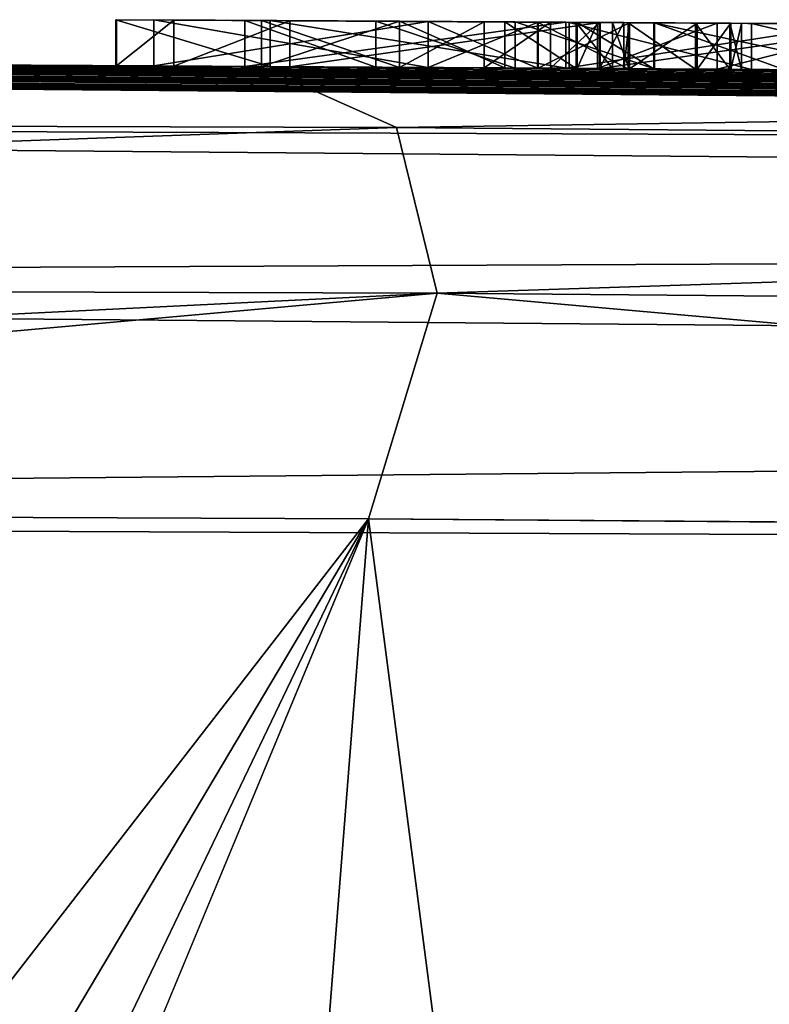
# Model space of a CAD drawing. Units: millimetres. Extents: x -24 to 24, y 0 to 144.
# Drawn here: x 4 to 5, y 143 to 144 of the extents above; entities that cross this region are included whole.
import ezdxf

# ---------------------------------------------------------------- set-up
doc = ezdxf.new("R2010")
doc.units = ezdxf.units.MM
doc.header["$LTSCALE"] = 65.185185
for name, color, linetype in [('126', 7, 'CONTINUOUS'), ('127', 7, 'CONTINUOUS'), ('128', 7, 'CONTINUOUS'), ('129', 7, 'CONTINUOUS'), ('137', 7, 'CONTINUOUS'), ('138', 7, 'CONTINUOUS'), ('139', 7, 'CONTINUOUS'), ('140', 7, 'CONTINUOUS'), ('36', 7, 'CONTINUOUS'), ('37', 7, 'CONTINUOUS'), ('41', 7, 'CONTINUOUS'), ('43', 7, 'CONTINUOUS'), ('49', 7, 'CONTINUOUS'), ('52', 7, 'CONTINUOUS'), ('93', 7, 'CONTINUOUS'), ('94', 7, 'CONTINUOUS'), ('95', 7, 'CONTINUOUS'), ('96', 7, 'CONTINUOUS'), ('98', 7, 'CONTINUOUS')]:
    doc.layers.add(name, color=color, linetype=linetype)

msp = doc.modelspace()

# ---------------------------------------------------------------- linework, layer by layer
at = {"layer": '126', "linetype": 'Continuous'}
for points in [[(4.707, 143.7362, 1.369), (4.409, 143.7379, 1.369), (4.707, 143.6862, 1.369), (4.707, 143.7362, 1.369)], [(4.707, 143.6862, 1.369), (4.409, 143.7379, 1.369), (4.409, 143.6879, 1.369), (4.707, 143.6862, 1.369)]]:
    msp.add_3dface(points, dxfattribs=at)
at = {"layer": '127', "linetype": 'Continuous'}
for points in [[(4.409, 143.7379, 1.369), (4.409, 143.7379, 0.563), (4.409, 143.6879, 1.369), (4.409, 143.7379, 1.369)], [(4.409, 143.7379, 0.563), (4.409, 143.6879, 0.563), (4.409, 143.6879, 1.369), (4.409, 143.7379, 0.563)]]:
    msp.add_3dface(points, dxfattribs=at)
at = {"layer": '128', "linetype": 'Continuous'}
for points in [[(4.409, 143.7379, 0.563), (4.707, 143.7362, 0.563), (4.409, 143.6879, 0.563), (4.409, 143.7379, 0.563)], [(4.707, 143.7362, 0.563), (4.707, 143.6862, 0.563), (4.409, 143.6879, 0.563), (4.707, 143.7362, 0.563)]]:
    msp.add_3dface(points, dxfattribs=at)
at = {"layer": '129', "linetype": 'Continuous'}
for points in [[(4.8258, 143.7354, 1.3478), (4.707, 143.7362, 1.369), (4.8258, 143.6854, 1.3478), (4.8258, 143.7354, 1.3478)], [(4.707, 143.7362, 1.369), (4.707, 143.6862, 1.369), (4.8258, 143.6854, 1.3478), (4.707, 143.7362, 1.369)], [(4.707, 143.7362, 0.563), (4.8268, 143.7354, 0.5815), (4.707, 143.6862, 0.563), (4.707, 143.7362, 0.563)], [(4.8268, 143.7354, 0.5815), (4.8268, 143.6854, 0.5815), (4.707, 143.6862, 0.563), (4.8268, 143.7354, 0.5815)], [(4.9243, 143.7348, 1.2916), (4.8258, 143.7354, 1.3478), (4.9243, 143.6848, 1.2916), (4.9243, 143.7348, 1.2916)], [(4.8258, 143.7354, 1.3478), (4.8258, 143.6854, 1.3478), (4.9243, 143.6848, 1.2916), (4.8258, 143.7354, 1.3478)], [(4.8268, 143.7354, 0.5815), (4.9259, 143.7348, 0.6375), (4.8268, 143.6854, 0.5815), (4.8268, 143.7354, 0.5815)], [(4.9259, 143.7348, 0.6375), (4.9259, 143.6848, 0.6375), (4.8268, 143.6854, 0.5815), (4.9259, 143.7348, 0.6375)], [(4.9975, 143.7344, 1.2044), (4.9243, 143.7348, 1.2916), (4.9975, 143.6844, 1.2044), (4.9975, 143.7344, 1.2044)], [(4.9243, 143.7348, 1.2916), (4.9243, 143.6848, 1.2916), (4.9975, 143.6844, 1.2044), (4.9243, 143.7348, 1.2916)], [(4.9259, 143.7348, 0.6375), (4.9994, 143.7344, 0.7275), (4.9259, 143.6848, 0.6375), (4.9259, 143.7348, 0.6375)], [(4.9994, 143.7344, 0.7275), (4.9994, 143.6844, 0.7275), (4.9259, 143.6848, 0.6375), (4.9994, 143.7344, 0.7275)], [(5.035, 143.7342, 1.0928), (4.9975, 143.7344, 1.2044), (5.035, 143.6842, 1.0928), (5.035, 143.7342, 1.0928)], [(4.9975, 143.7344, 1.2044), (4.9975, 143.6844, 1.2044), (5.035, 143.6842, 1.0928), (4.9975, 143.7344, 1.2044)], [(4.9994, 143.7344, 0.7275), (5.036, 143.7342, 0.8459), (4.9994, 143.6844, 0.7275), (4.9994, 143.7344, 0.7275)], [(5.036, 143.7342, 0.8459), (5.036, 143.6841, 0.8459), (4.9994, 143.6844, 0.7275), (5.036, 143.7342, 0.8459)], [(5.0477, 143.7341, 0.9706), (5.035, 143.7342, 1.0928), (5.0477, 143.6841, 0.9706), (5.0477, 143.7341, 0.9706)], [(5.035, 143.7342, 1.0928), (5.035, 143.6842, 1.0928), (5.0477, 143.6841, 0.9706), (5.035, 143.7342, 1.0928)], [(5.036, 143.7342, 0.8459), (5.0477, 143.7341, 0.9706), (5.036, 143.6841, 0.8459), (5.036, 143.7342, 0.8459)], [(5.0477, 143.7341, 0.9706), (5.0477, 143.6841, 0.9706), (5.036, 143.6841, 0.8459), (5.0477, 143.7341, 0.9706)]]:
    msp.add_3dface(points, dxfattribs=at)
at = {"layer": '137', "linetype": 'Continuous'}
for points in [[(4.526, 143.7372, 0.658), (4.526, 143.7372, 1.273), (4.526, 143.6872, 0.658), (4.526, 143.7372, 0.658)], [(4.526, 143.6872, 0.658), (4.526, 143.7372, 1.273), (4.526, 143.6872, 1.273), (4.526, 143.6872, 0.658)]]:
    msp.add_3dface(points, dxfattribs=at)
at = {"layer": '138', "linetype": 'Continuous'}
for points in [[(4.526, 143.7372, 1.273), (4.676, 143.7363, 1.273), (4.526, 143.6872, 1.273), (4.526, 143.7372, 1.273)], [(4.676, 143.7363, 1.273), (4.676, 143.6863, 1.273), (4.526, 143.6872, 1.273), (4.676, 143.7363, 1.273)]]:
    msp.add_3dface(points, dxfattribs=at)
at = {"layer": '139', "linetype": 'Continuous'}
for points in [[(4.676, 143.7363, 1.273), (4.7678, 143.7358, 1.2599), (4.676, 143.6863, 1.273), (4.676, 143.7363, 1.273)], [(4.7905, 143.7357, 0.6816), (4.676, 143.7363, 0.658), (4.7905, 143.6857, 0.6816), (4.7905, 143.7357, 0.6816)], [(4.676, 143.7363, 0.658), (4.676, 143.6863, 0.658), (4.7905, 143.6857, 0.6816), (4.676, 143.7363, 0.658)], [(4.7678, 143.7358, 1.2599), (4.7678, 143.6858, 1.2599), (4.676, 143.6863, 1.273), (4.7678, 143.7358, 1.2599)], [(4.7678, 143.7358, 1.2599), (4.8402, 143.7354, 1.2188), (4.7678, 143.6858, 1.2599), (4.7678, 143.7358, 1.2599)], [(4.8402, 143.7354, 1.2188), (4.8402, 143.6854, 1.2188), (4.7678, 143.6858, 1.2599), (4.8402, 143.7354, 1.2188)], [(4.8678, 143.7352, 0.7361), (4.7905, 143.7357, 0.6816), (4.8678, 143.6852, 0.7361), (4.8678, 143.7352, 0.7361)], [(4.7905, 143.7357, 0.6816), (4.7905, 143.6857, 0.6816), (4.8678, 143.6852, 0.7361), (4.7905, 143.7357, 0.6816)], [(4.8402, 143.7354, 1.2188), (4.8932, 143.735, 1.1489), (4.8402, 143.6854, 1.2188), (4.8402, 143.7354, 1.2188)], [(4.8932, 143.735, 1.1489), (4.8932, 143.685, 1.1489), (4.8402, 143.6854, 1.2188), (4.8932, 143.735, 1.1489)], [(4.9074, 143.7349, 0.8227), (4.8678, 143.7352, 0.7361), (4.9074, 143.6849, 0.8227), (4.9074, 143.7349, 0.8227)], [(4.8678, 143.7352, 0.7361), (4.8678, 143.6852, 0.7361), (4.9074, 143.6849, 0.8227), (4.8678, 143.7352, 0.7361)], [(4.8932, 143.735, 1.1489), (4.9197, 143.7349, 1.0727), (4.8932, 143.685, 1.1489), (4.8932, 143.735, 1.1489)], [(4.9197, 143.7349, 1.0727), (4.9197, 143.6849, 1.0727), (4.8932, 143.685, 1.1489), (4.9197, 143.7349, 1.0727)], [(4.9254, 143.7348, 0.9077), (4.9074, 143.7349, 0.8227), (4.9254, 143.6848, 0.9077), (4.9254, 143.7348, 0.9077)], [(4.9074, 143.7349, 0.8227), (4.9074, 143.6849, 0.8227), (4.9254, 143.6848, 0.9077), (4.9074, 143.7349, 0.8227)], [(4.9197, 143.7349, 1.0727), (4.9254, 143.7348, 0.9077), (4.9197, 143.6849, 1.0727), (4.9197, 143.7349, 1.0727)], [(4.9254, 143.7348, 0.9077), (4.9254, 143.6848, 0.9077), (4.9197, 143.6849, 1.0727), (4.9254, 143.7348, 0.9077)]]:
    msp.add_3dface(points, dxfattribs=at)
at = {"layer": '140', "linetype": 'Continuous'}
for points in [[(4.676, 143.7363, 0.658), (4.526, 143.7372, 0.658), (4.676, 143.6863, 0.658), (4.676, 143.7363, 0.658)], [(4.526, 143.7372, 0.658), (4.526, 143.6872, 0.658), (4.676, 143.6863, 0.658), (4.526, 143.7372, 0.658)]]:
    msp.add_3dface(points, dxfattribs=at)
at = {"layer": '36', "color": 8, "linetype": 'Continuous', "true_color": 0x646f7d}
for points in [[(4.3675, 143.7381, -0.5485), (4.5354, 143.7371, -0.2071), (4.3683, 143.7381, -0.932), (4.3675, 143.7381, -0.5485)], [(4.3683, 143.7381, -0.932), (4.5354, 143.7371, -0.2071), (4.4305, 143.7377, -1.1198), (4.3683, 143.7381, -0.932)], [(4.409, 143.7379, 1.369), (4.707, 143.7362, 1.369), (4.526, 143.7372, 1.273), (4.409, 143.7379, 1.369)], [(4.409, 143.7379, 0.563), (4.409, 143.7379, 1.369), (4.526, 143.7372, 1.273), (4.409, 143.7379, 0.563)], [(4.707, 143.7362, 0.563), (4.409, 143.7379, 0.563), (4.676, 143.7363, 0.658), (4.707, 143.7362, 0.563)], [(4.526, 143.7372, 0.658), (4.409, 143.7379, 0.563), (4.526, 143.7372, 1.273), (4.526, 143.7372, 0.658)], [(4.409, 143.7379, 0.563), (4.526, 143.7372, 0.658), (4.676, 143.7363, 0.658), (4.409, 143.7379, 0.563)], [(4.4305, 143.7377, -1.1198), (4.5354, 143.7371, -0.2071), (4.5566, 143.737, -1.2837), (4.4305, 143.7377, -1.1198)], [(4.6504, 143.7365, -1.9947), (4.8018, 143.7356, -2.0229), (4.508, 143.7373, -2.382), (4.6504, 143.7365, -1.9947)], [(4.508, 143.7373, -2.382), (4.8018, 143.7356, -2.0229), (4.8567, 143.7353, -2.4436), (4.508, 143.7373, -2.382)], [(4.508, 143.7373, -1.962), (4.6504, 143.7365, -1.9947), (4.508, 143.7373, -2.382), (4.508, 143.7373, -1.962)], [(4.526, 143.7372, 1.273), (4.707, 143.7362, 1.369), (4.676, 143.7363, 1.273), (4.526, 143.7372, 1.273)], [(4.5354, 143.7371, -0.2071), (4.8604, 143.7352, -0.0111), (4.5566, 143.737, -1.2837), (4.5354, 143.7371, -0.2071)], [(4.5566, 143.737, -1.2837), (4.8604, 143.7352, -0.0111), (4.8691, 143.7352, -0.6911), (4.5566, 143.737, -1.2837)], [(4.8941, 143.735, -1.4651), (4.5566, 143.737, -1.2837), (4.8913, 143.735, -0.8924), (4.8941, 143.735, -1.4651)], [(4.8913, 143.735, -0.8924), (4.5566, 143.737, -1.2837), (4.8691, 143.7352, -0.6911), (4.8913, 143.735, -0.8924)], [(4.676, 143.7363, 1.273), (4.707, 143.7362, 1.369), (4.7678, 143.7358, 1.2599), (4.676, 143.7363, 1.273)], [(4.7905, 143.7357, 0.6816), (4.707, 143.7362, 0.563), (4.676, 143.7363, 0.658), (4.7905, 143.7357, 0.6816)], [(4.707, 143.7362, 1.369), (4.8258, 143.7354, 1.3478), (4.7678, 143.7358, 1.2599), (4.707, 143.7362, 1.369)], [(4.8268, 143.7354, 0.5815), (4.707, 143.7362, 0.563), (4.7905, 143.7357, 0.6816), (4.8268, 143.7354, 0.5815)], [(4.7678, 143.7358, 1.2599), (4.8258, 143.7354, 1.3478), (4.8402, 143.7354, 1.2188), (4.7678, 143.7358, 1.2599)], [(4.8678, 143.7352, 0.7361), (4.8268, 143.7354, 0.5815), (4.7905, 143.7357, 0.6816), (4.8678, 143.7352, 0.7361)], [(4.8018, 143.7356, -2.0229), (4.9531, 143.7347, -2.0443), (4.8567, 143.7353, -2.4436), (4.8018, 143.7356, -2.0229)], [(4.8258, 143.7354, 1.3478), (4.9243, 143.7348, 1.2916), (4.8402, 143.7354, 1.2188), (4.8258, 143.7354, 1.3478)], [(4.9259, 143.7348, 0.6375), (4.8268, 143.7354, 0.5815), (4.9074, 143.7349, 0.8227), (4.9259, 143.7348, 0.6375)], [(4.9074, 143.7349, 0.8227), (4.8268, 143.7354, 0.5815), (4.8678, 143.7352, 0.7361), (4.9074, 143.7349, 0.8227)], [(4.8402, 143.7354, 1.2188), (4.9243, 143.7348, 1.2916), (4.8932, 143.735, 1.1489), (4.8402, 143.7354, 1.2188)], [(4.9531, 143.7347, -2.0443), (5.0948, 143.7338, -2.0579), (4.8567, 143.7353, -2.4436), (4.9531, 143.7347, -2.0443)], [(4.8567, 143.7353, -2.4436), (5.0948, 143.7338, -2.0579), (5.1666, 143.7333, -2.4679), (4.8567, 143.7353, -2.4436)], [(4.8604, 143.7352, -0.0111), (5.0584, 143.734, 0.0327), (4.8691, 143.7352, -0.6911), (4.8604, 143.7352, -0.0111)], [(4.8691, 143.7352, -0.6911), (5.0584, 143.734, 0.0327), (4.9525, 143.7347, -0.4873), (4.8691, 143.7352, -0.6911)], [(5.0211, 143.7342, -1.0417), (4.8941, 143.735, -1.4651), (4.8913, 143.735, -0.8924), (5.0211, 143.7342, -1.0417)], [(4.8932, 143.735, 1.1489), (4.9243, 143.7348, 1.2916), (4.9197, 143.7349, 1.0727), (4.8932, 143.735, 1.1489)], [(5.2311, 143.7329, -1.5173), (4.8941, 143.735, -1.4651), (5.2146, 143.733, -1.1041), (5.2311, 143.7329, -1.5173)], [(5.2146, 143.733, -1.1041), (4.8941, 143.735, -1.4651), (5.0211, 143.7342, -1.0417), (5.2146, 143.733, -1.1041)], [(4.9254, 143.7348, 0.9077), (4.9259, 143.7348, 0.6375), (4.9074, 143.7349, 0.8227), (4.9254, 143.7348, 0.9077)], [(4.9197, 143.7349, 1.0727), (4.9243, 143.7348, 1.2916), (4.9254, 143.7348, 0.9077), (4.9197, 143.7349, 1.0727)], [(4.9243, 143.7348, 1.2916), (4.9975, 143.7344, 1.2044), (4.9254, 143.7348, 0.9077), (4.9243, 143.7348, 1.2916)], [(4.9975, 143.7344, 1.2044), (4.9259, 143.7348, 0.6375), (4.9254, 143.7348, 0.9077), (4.9975, 143.7344, 1.2044)], [(4.9994, 143.7344, 0.7275), (4.9259, 143.7348, 0.6375), (4.9975, 143.7344, 1.2044), (4.9994, 143.7344, 0.7275)], [(4.9525, 143.7347, -0.4873), (5.0584, 143.734, 0.0327), (5.1914, 143.7332, -0.3653), (4.9525, 143.7347, -0.4873)], [(5.035, 143.7342, 1.0928), (4.9994, 143.7344, 0.7275), (4.9975, 143.7344, 1.2044), (5.035, 143.7342, 1.0928)], [(5.036, 143.7342, 0.8459), (4.9994, 143.7344, 0.7275), (5.035, 143.7342, 1.0928), (5.036, 143.7342, 0.8459)], [(5.0477, 143.7341, 0.9706), (5.036, 143.7342, 0.8459), (5.035, 143.7342, 1.0928), (5.0477, 143.7341, 0.9706)], [(5.0584, 143.734, 0.0327), (5.2789, 143.7326, 0.0481), (5.1914, 143.7332, -0.3653), (5.0584, 143.734, 0.0327)]]:
    msp.add_3dface(points, dxfattribs=at)
at = {"layer": '37', "linetype": 'Continuous'}
for points in [[(-0.028, 143.2003, 61), (1.2281, 140.7013, 60.9991), (6.2289, 143.1745, 60.9758), (-0.028, 143.2003, 61)], [(1.2281, 140.7013, 60.9991), (13.9431, 140.8944, 60.8785), (6.2289, 143.1745, 60.9758), (1.2281, 140.7013, 60.9991)]]:
    msp.add_3dface(points, dxfattribs=at)
at = {"layer": '41', "linetype": 'Continuous'}
for points in [[(-0.0586, 143.7, 60.5003), (13.9048, 143.5792, 60.3792), (0.0602, 143.7, 4.1415), (-0.0586, 143.7, 60.5003)], [(0.0602, 143.7, 4.1415), (13.9048, 143.5792, 60.3792), (0.1821, 143.7, 4.0823), (0.0602, 143.7, 4.1415)], [(0.1821, 143.7, 4.0823), (13.9048, 143.5792, 60.3792), (0.3, 143.6999, 4.02), (0.1821, 143.7, 4.0823)], [(0.3, 143.6999, 4.02), (13.9048, 143.5792, 60.3792), (0.3, 143.6999, 3.774), (0.3, 143.6999, 4.02)], [(0.3, 143.6999, 3.774), (13.9048, 143.5792, 60.3792), (0.4025, 143.6999, 2.9102), (0.3, 143.6999, 3.774)], [(0.4025, 143.6999, 2.9102), (13.9048, 143.5792, 60.3792), (0.5073, 143.6998, 2.8033), (0.4025, 143.6999, 2.9102)], [(0.5073, 143.6998, 2.8033), (13.9048, 143.5792, 60.3792), (0.5987, 143.6998, 2.6915), (0.5073, 143.6998, 2.8033)], [(0.5987, 143.6998, 2.6915), (13.9048, 143.5792, 60.3792), (0.6999, 143.6997, 2.5337), (0.5987, 143.6998, 2.6915)], [(0.6999, 143.6997, 2.5337), (13.9048, 143.5792, 60.3792), (0.7731, 143.6996, 2.3712), (0.6999, 143.6997, 2.5337)], [(0.7731, 143.6996, 2.3712), (13.9048, 143.5792, 60.3792), (0.8152, 143.6996, 2.205), (0.7731, 143.6996, 2.3712)], [(0.8152, 143.6996, 2.205), (13.9048, 143.5792, 60.3792), (0.8282, 143.6996, 2.0345), (0.8152, 143.6996, 2.205)], [(0.8282, 143.6996, 2.0345), (13.9048, 143.5792, 60.3792), (0.9866, 143.6994, 0.011), (0.8282, 143.6996, 2.0345)], [(0.9866, 143.6994, 0.011), (13.9048, 143.5792, 60.3792), (1.32, 143.6989, 1.358), (0.9866, 143.6994, 0.011)], [(1.32, 143.6989, 1.358), (13.9048, 143.5792, 60.3792), (1.5259, 143.6985, 1.3824), (1.32, 143.6989, 1.358)], [(1.5259, 143.6985, 1.3824), (13.9048, 143.5792, 60.3792), (1.702, 143.6982, 1.35), (1.5259, 143.6985, 1.3824)], [(1.702, 143.6982, 1.35), (13.9048, 143.5792, 60.3792), (1.8203, 143.6979, 1.2454), (1.702, 143.6982, 1.35)], [(1.8203, 143.6979, 1.2454), (13.9048, 143.5792, 60.3792), (1.844, 143.6979, 1.1038), (1.8203, 143.6979, 1.2454)], [(13.9048, 143.5792, 60.3792), (1.969, 143.6976, 0.661), (1.844, 143.6979, 1.1038), (13.9048, 143.5792, 60.3792)], [(1.969, 143.6976, 0.661), (13.9048, 143.5792, 60.3792), (2.209, 143.697, 1.369), (1.969, 143.6976, 0.661)], [(4.5241, 143.6872, -17.1347), (2.0389, 143.6974, -17.5774), (4.508, 143.6873, -2.382), (4.5241, 143.6872, -17.1347)], [(2.0389, 143.6974, -17.5774), (4.0509, 143.6897, -1.3867), (4.3675, 143.6881, -0.5485), (2.0389, 143.6974, -17.5774)], [(4.508, 143.6873, -2.382), (2.0389, 143.6974, -17.5774), (4.508, 143.6873, -1.962), (4.508, 143.6873, -2.382)], [(4.508, 143.6873, -1.962), (2.0389, 143.6974, -17.5774), (4.4305, 143.6877, -1.1199), (4.508, 143.6873, -1.962)], [(4.4305, 143.6877, -1.1199), (2.0389, 143.6974, -17.5774), (4.3683, 143.6881, -0.932), (4.4305, 143.6877, -1.1199)], [(4.3683, 143.6881, -0.932), (2.0389, 143.6974, -17.5774), (4.3675, 143.6881, -0.5485), (4.3683, 143.6881, -0.932)], [(2.209, 143.697, 1.369), (13.9048, 143.5792, 60.3792), (2.325, 143.6966, 1.369), (2.209, 143.697, 1.369)], [(2.325, 143.6966, 1.369), (13.9048, 143.5792, 60.3792), (2.325, 143.6966, 0.661), (2.325, 143.6966, 1.369)], [(2.325, 143.6966, 0.661), (13.9048, 143.5792, 60.3792), (2.598, 143.6958, 1.369), (2.325, 143.6966, 0.661)], [(2.598, 143.6958, 1.369), (13.9048, 143.5792, 60.3792), (2.7128, 143.6954, 1.369), (2.598, 143.6958, 1.369)], [(2.7128, 143.6954, 1.369), (13.9048, 143.5792, 60.3792), (2.7862, 143.6951, 1.165), (2.7128, 143.6954, 1.369)], [(2.7862, 143.6951, 1.165), (13.9048, 143.5792, 60.3792), (2.9655, 143.6945, 1.165), (2.7862, 143.6951, 1.165)], [(2.9655, 143.6945, 1.165), (13.9048, 143.5792, 60.3792), (3.1448, 143.6938, 1.165), (2.9655, 143.6945, 1.165)], [(3.1448, 143.6938, 1.165), (13.9048, 143.5792, 60.3792), (3.2182, 143.6935, 1.369), (3.1448, 143.6938, 1.165)], [(3.2182, 143.6935, 1.369), (13.9048, 143.5792, 60.3792), (3.333, 143.6931, 1.369), (3.2182, 143.6935, 1.369)], [(3.333, 143.6931, 1.369), (13.9048, 143.5792, 60.3792), (3.522, 143.6922, 1.369), (3.333, 143.6931, 1.369)], [(3.522, 143.6922, 1.369), (13.9048, 143.5792, 60.3792), (3.624, 143.6918, 1.369), (3.522, 143.6922, 1.369)], [(3.624, 143.6918, 1.369), (13.9048, 143.5792, 60.3792), (3.624, 143.6918, 0.6824), (3.624, 143.6918, 1.369)], [(3.624, 143.6918, 0.6824), (13.9048, 143.5792, 60.3792), (3.805, 143.691, 1.0257), (3.624, 143.6918, 0.6824)], [(3.805, 143.691, 1.0257), (13.9048, 143.5792, 60.3792), (3.986, 143.6901, 1.369), (3.805, 143.691, 1.0257)], [(3.986, 143.6901, 1.369), (13.9048, 143.5792, 60.3792), (4.142, 143.6893, 1.369), (3.986, 143.6901, 1.369)], [(4.3675, 143.6881, -0.5485), (4.0509, 143.6897, -1.3867), (4.142, 143.6893, 0.563), (4.3675, 143.6881, -0.5485)], [(4.142, 143.6893, 1.369), (13.9048, 143.5792, 60.3792), (4.142, 143.6893, 0.563), (4.142, 143.6893, 1.369)], [(4.142, 143.6893, 0.563), (13.9048, 143.5792, 60.3792), (4.409, 143.6879, 1.369), (4.142, 143.6893, 0.563)], [(4.3675, 143.6881, -0.5485), (4.142, 143.6893, 0.563), (4.409, 143.6879, 1.369), (4.3675, 143.6881, -0.5485)], [(4.5354, 143.6871, -0.2072), (4.3675, 143.6881, -0.5485), (4.409, 143.6879, 0.563), (4.5354, 143.6871, -0.2072)], [(4.409, 143.6879, 0.563), (4.3675, 143.6881, -0.5485), (4.409, 143.6879, 1.369), (4.409, 143.6879, 0.563)], [(13.9048, 143.5792, 60.3792), (4.707, 143.6862, 1.369), (4.409, 143.6879, 1.369), (13.9048, 143.5792, 60.3792)], [(4.707, 143.6862, 0.563), (4.5354, 143.6871, -0.2072), (4.409, 143.6879, 0.563), (4.707, 143.6862, 0.563)], [(4.5566, 143.687, -1.2838), (4.508, 143.6873, -1.962), (4.4305, 143.6877, -1.1199), (4.5566, 143.687, -1.2838)], [(4.8567, 143.6853, -2.4436), (4.5241, 143.6872, -17.1347), (4.508, 143.6873, -2.382), (4.8567, 143.6853, -2.4436)], [(4.6504, 143.6865, -1.9947), (4.508, 143.6873, -1.962), (4.5566, 143.687, -1.2838), (4.6504, 143.6865, -1.9947)], [(7.531, 143.6646, -16.0937), (4.5241, 143.6872, -17.1347), (7.5, 143.6648, -3.69), (7.531, 143.6646, -16.0937)], [(7.5, 143.6648, -3.69), (4.5241, 143.6872, -17.1347), (7.248, 143.6672, -3.69), (7.5, 143.6648, -3.69)], [(7.248, 143.6672, -3.69), (4.5241, 143.6872, -17.1347), (6.996, 143.6694, -3.69), (7.248, 143.6672, -3.69)], [(6.996, 143.6694, -3.69), (4.5241, 143.6872, -17.1347), (6.996, 143.6694), (6.996, 143.6694, -3.69)], [(6.996, 143.6694), (4.5241, 143.6872, -17.1347), (6.872, 143.6705, 0.563), (6.996, 143.6694)], [(6.408, 143.6743, -1.749), (4.5241, 143.6872, -17.1347), (6.3225, 143.675, -2.0961), (6.408, 143.6743, -1.749)], [(4.5241, 143.6872, -17.1347), (6.408, 143.6743, -1.749), (6.872, 143.6705, 1.369), (4.5241, 143.6872, -17.1347)], [(6.3225, 143.675, -2.0961), (4.5241, 143.6872, -17.1347), (6.0782, 143.6769, -2.3538), (6.3225, 143.675, -2.0961)], [(6.0782, 143.6769, -2.3538), (4.5241, 143.6872, -17.1347), (5.8969, 143.6783, -2.4236), (6.0782, 143.6769, -2.3538)], [(5.8969, 143.6783, -2.4236), (4.5241, 143.6872, -17.1347), (5.6851, 143.6798, -2.4587), (5.8969, 143.6783, -2.4236)], [(5.6851, 143.6798, -2.4587), (4.5241, 143.6872, -17.1347), (5.4421, 143.6815, -2.4727), (5.6851, 143.6798, -2.4587)], [(5.4421, 143.6815, -2.4727), (4.5241, 143.6872, -17.1347), (5.1666, 143.6833, -2.4679), (5.4421, 143.6815, -2.4727)], [(5.1666, 143.6833, -2.4679), (4.5241, 143.6872, -17.1347), (4.8567, 143.6853, -2.4436), (5.1666, 143.6833, -2.4679)], [(6.872, 143.6705, 0.563), (4.5241, 143.6872, -17.1347), (6.872, 143.6705, 1.369), (6.872, 143.6705, 0.563)], [(4.676, 143.6863, 0.658), (4.526, 143.6872, 0.658), (4.676, 143.6863, 1.273), (4.676, 143.6863, 0.658)], [(4.676, 143.6863, 1.273), (4.526, 143.6872, 0.658), (4.526, 143.6872, 1.273), (4.676, 143.6863, 1.273)], [(4.8604, 143.6852, -0.0111), (4.5354, 143.6871, -0.2072), (4.8268, 143.6854, 0.5815), (4.8604, 143.6852, -0.0111)], [(4.8268, 143.6854, 0.5815), (4.5354, 143.6871, -0.2072), (4.707, 143.6862, 0.563), (4.8268, 143.6854, 0.5815)], [(4.8942, 143.685, -1.4651), (4.6504, 143.6865, -1.9947), (4.5566, 143.687, -1.2838), (4.8942, 143.685, -1.4651)], [(4.8018, 143.6856, -2.0229), (4.6504, 143.6865, -1.9947), (4.8942, 143.685, -1.4651), (4.8018, 143.6856, -2.0229)], [(4.7905, 143.6857, 0.6816), (4.676, 143.6863, 0.658), (4.7678, 143.6858, 1.2599), (4.7905, 143.6857, 0.6816)], [(4.7678, 143.6858, 1.2599), (4.676, 143.6863, 0.658), (4.676, 143.6863, 1.273), (4.7678, 143.6858, 1.2599)], [(4.707, 143.6862, 1.369), (13.9048, 143.5792, 60.3792), (4.8258, 143.6854, 1.3478), (4.707, 143.6862, 1.369)], [(4.8402, 143.6854, 1.2188), (4.7905, 143.6857, 0.6816), (4.7678, 143.6858, 1.2599), (4.8402, 143.6854, 1.2188)], [(4.8678, 143.6852, 0.7361), (4.7905, 143.6857, 0.6816), (4.8402, 143.6854, 1.2188), (4.8678, 143.6852, 0.7361)], [(4.9531, 143.6847, -2.0443), (4.8018, 143.6856, -2.0229), (4.8942, 143.685, -1.4651), (4.9531, 143.6847, -2.0443)], [(4.8258, 143.6854, 1.3478), (13.9048, 143.5792, 60.3792), (4.9243, 143.6848, 1.2916), (4.8258, 143.6854, 1.3478)], [(4.9259, 143.6848, 0.6375), (4.8604, 143.6852, -0.0111), (4.8268, 143.6854, 0.5815), (4.9259, 143.6848, 0.6375)], [(4.8932, 143.685, 1.1489), (4.8678, 143.6852, 0.7361), (4.8402, 143.6854, 1.2188), (4.8932, 143.685, 1.1489)], [(5.0584, 143.684, 0.0327), (4.8604, 143.6852, -0.0111), (5.036, 143.6841, 0.8459), (5.0584, 143.684, 0.0327)], [(5.036, 143.6841, 0.8459), (4.8604, 143.6852, -0.0111), (4.9994, 143.6844, 0.7275), (5.036, 143.6841, 0.8459)], [(4.9994, 143.6844, 0.7275), (4.8604, 143.6852, -0.0111), (4.9259, 143.6848, 0.6375), (4.9994, 143.6844, 0.7275)], [(4.9074, 143.6849, 0.8227), (4.8678, 143.6852, 0.7361), (4.8932, 143.685, 1.1489), (4.9074, 143.6849, 0.8227)], [(4.8691, 143.6852, -0.6911), (4.9525, 143.6847, -0.4873), (4.8913, 143.685, -0.8924), (4.8691, 143.6852, -0.6911)], [(4.8913, 143.685, -0.8924), (4.9525, 143.6847, -0.4873), (5.0211, 143.6842, -1.0417), (4.8913, 143.685, -0.8924)], [(4.9197, 143.6849, 1.0727), (4.9074, 143.6849, 0.8227), (4.8932, 143.685, 1.1489), (4.9197, 143.6849, 1.0727)], [(5.2311, 143.6829, -1.5173), (4.9531, 143.6847, -2.0443), (4.8942, 143.685, -1.4651), (5.2311, 143.6829, -1.5173)], [(4.9254, 143.6848, 0.9077), (4.9074, 143.6849, 0.8227), (4.9197, 143.6849, 1.0727), (4.9254, 143.6848, 0.9077)], [(4.9243, 143.6848, 1.2916), (13.9048, 143.5792, 60.3792), (4.9975, 143.6844, 1.2044), (4.9243, 143.6848, 1.2916)], [(4.9525, 143.6847, -0.4873), (5.1914, 143.6832, -0.3653), (5.0211, 143.6842, -1.0417), (4.9525, 143.6847, -0.4873)], [(5.0948, 143.6838, -2.0579), (4.9531, 143.6847, -2.0443), (5.2311, 143.6829, -1.5173), (5.0948, 143.6838, -2.0579)], [(4.9975, 143.6844, 1.2044), (13.9048, 143.5792, 60.3792), (5.035, 143.6842, 1.0928), (4.9975, 143.6844, 1.2044)], [(5.0211, 143.6842, -1.0417), (5.1914, 143.6832, -0.3653), (5.2146, 143.683, -1.1041), (5.0211, 143.6842, -1.0417)], [(5.035, 143.6842, 1.0928), (13.9048, 143.5792, 60.3792), (5.0477, 143.6841, 0.9706), (5.035, 143.6842, 1.0928)], [(5.0477, 143.6841, 0.9706), (5.0584, 143.684, 0.0327), (5.036, 143.6841, 0.8459), (5.0477, 143.6841, 0.9706)], [(5.0477, 143.6841, 0.9706), (13.9048, 143.5792, 60.3792), (5.166, 143.6833, 1.369), (5.0477, 143.6841, 0.9706)], [(5.0584, 143.684, 0.0327), (5.0477, 143.6841, 0.9706), (5.166, 143.6833, 1.369), (5.0584, 143.684, 0.0327)], [(5.2789, 143.6826, 0.0481), (5.0584, 143.684, 0.0327), (5.166, 143.6833, 1.369), (5.2789, 143.6826, 0.0481)]]:
    msp.add_3dface(points, dxfattribs=at)
at = {"layer": '43', "linetype": 'Continuous'}
for points in [[(4.6424, 143.1959, -17.6198), (2.2813, 140.1516, -18.1065), (2.0918, 143.2061, -18.0744), (4.6424, 143.1959, -17.6198)], [(2.5231, 139.6342, -18.0854), (2.2813, 140.1516, -18.1065), (4.6424, 143.1959, -17.6198), (2.5231, 139.6342, -18.0854)], [(2.6596, 139.0646, -18.077), (2.5231, 139.6342, -18.0854), (4.6424, 143.1959, -17.6198), (2.6596, 139.0646, -18.077)], [(2.6807, 138.4737, -18.0844), (2.6596, 139.0646, -18.077), (4.6424, 143.1959, -17.6198), (2.6807, 138.4737, -18.0844)], [(3.2458, 125.4966, -18.2266), (2.6807, 138.4737, -18.0844), (4.6424, 143.1959, -17.6198), (3.2458, 125.4966, -18.2266)], [(6.9639, 125.2945, -17.2096), (3.2458, 125.4966, -18.2266), (4.6424, 143.1959, -17.6198), (6.9639, 125.2945, -17.2096)], [(7.7314, 143.1733, -16.5496), (6.9639, 125.2945, -17.2096), (4.6424, 143.1959, -17.6198), (7.7314, 143.1733, -16.5496)]]:
    msp.add_3dface(points, dxfattribs=at)
at = {"layer": '49', "linetype": 'Continuous'}
for points in [[(2.0389, 143.6974, -17.5774), (4.5241, 143.6872, -17.1347), (0, 143.6346, -17.9347), (2.0389, 143.6974, -17.5774)], [(4.5241, 143.6872, -17.1347), (4.6725, 143.6209, -17.3522), (0, 143.6346, -17.9347), (4.5241, 143.6872, -17.1347)], [(4.5241, 143.6872, -17.1347), (7.531, 143.6646, -16.0937), (4.6725, 143.6209, -17.3522), (4.5241, 143.6872, -17.1347)], [(7.531, 143.6646, -16.0937), (9.0464, 143.5834, -15.6069), (4.6725, 143.6209, -17.3522), (7.531, 143.6646, -16.0937)], [(4.6725, 143.6209, -17.3522), (0, 143.455, -18.1176), (0, 143.6346, -17.9347), (4.6725, 143.6209, -17.3522)], [(4.7167, 143.4411, -17.5294), (0, 143.455, -18.1176), (4.6725, 143.6209, -17.3522), (4.7167, 143.4411, -17.5294)], [(9.0464, 143.5834, -15.6069), (4.7167, 143.4411, -17.5294), (4.6725, 143.6209, -17.3522), (9.0464, 143.5834, -15.6069)], [(9.1338, 143.4029, -15.7664), (4.7167, 143.4411, -17.5294), (9.0464, 143.5834, -15.6069), (9.1338, 143.4029, -15.7664)], [(4.7167, 143.4411, -17.5294), (0, 143.2087, -18.1874), (0, 143.455, -18.1176), (4.7167, 143.4411, -17.5294)], [(2.0918, 143.2061, -18.0744), (0, 143.2087, -18.1874), (4.7167, 143.4411, -17.5294), (2.0918, 143.2061, -18.0744)], [(4.6424, 143.1959, -17.6198), (2.0918, 143.2061, -18.0744), (4.7167, 143.4411, -17.5294), (4.6424, 143.1959, -17.6198)], [(7.7314, 143.1733, -16.5496), (4.6424, 143.1959, -17.6198), (4.7167, 143.4411, -17.5294), (7.7314, 143.1733, -16.5496)], [(9.1338, 143.4029, -15.7664), (7.7314, 143.1733, -16.5496), (4.7167, 143.4411, -17.5294), (9.1338, 143.4029, -15.7664)]]:
    msp.add_3dface(points, dxfattribs=at)
at = {"layer": '52', "linetype": 'Continuous'}
for points in [[(13.9048, 143.5792, 60.3792), (-0.0586, 143.7, 60.5003), (0, 143.633, 60.75), (13.9048, 143.5792, 60.3792)], [(13.9048, 143.5792, 60.3792), (0, 143.633, 60.75), (13.9079, 143.5123, 60.6289), (13.9048, 143.5792, 60.3792)], [(0, 143.633, 60.75), (0, 143.45, 60.933), (13.9079, 143.5123, 60.6289), (0, 143.633, 60.75)], [(13.9079, 143.5123, 60.6289), (0, 143.45, 60.933), (13.9079, 143.3291, 60.8121), (13.9079, 143.5123, 60.6289)], [(0, 143.45, 60.933), (-0.028, 143.2003, 61), (13.9079, 143.3291, 60.8121), (0, 143.45, 60.933)], [(-0.028, 143.2003, 61), (6.2289, 143.1745, 60.9758), (13.9079, 143.3291, 60.8121), (-0.028, 143.2003, 61)]]:
    msp.add_3dface(points, dxfattribs=at)
at = {"layer": '93', "linetype": 'Continuous'}
for points in [[(4.5354, 143.7371, -0.2071), (4.3675, 143.7381, -0.5485), (4.5354, 143.6871, -0.2072), (4.5354, 143.7371, -0.2071)], [(4.3675, 143.7381, -0.5485), (4.3683, 143.7381, -0.932), (4.3675, 143.6881, -0.5485), (4.3675, 143.7381, -0.5485)], [(4.3675, 143.7381, -0.5485), (4.3675, 143.6881, -0.5485), (4.5354, 143.6871, -0.2072), (4.3675, 143.7381, -0.5485)], [(4.3683, 143.7381, -0.932), (4.3683, 143.6881, -0.932), (4.3675, 143.6881, -0.5485), (4.3683, 143.7381, -0.932)], [(4.3683, 143.7381, -0.932), (4.4305, 143.7377, -1.1198), (4.3683, 143.6881, -0.932), (4.3683, 143.7381, -0.932)], [(4.4305, 143.7377, -1.1198), (4.4305, 143.6877, -1.1199), (4.3683, 143.6881, -0.932), (4.4305, 143.7377, -1.1198)], [(4.4305, 143.7377, -1.1198), (4.5566, 143.737, -1.2837), (4.4305, 143.6877, -1.1199), (4.4305, 143.7377, -1.1198)], [(4.5566, 143.737, -1.2837), (4.5566, 143.687, -1.2838), (4.4305, 143.6877, -1.1199), (4.5566, 143.737, -1.2837)], [(4.8604, 143.7352, -0.0111), (4.5354, 143.7371, -0.2071), (4.8604, 143.6852, -0.0111), (4.8604, 143.7352, -0.0111)], [(4.5354, 143.7371, -0.2071), (4.5354, 143.6871, -0.2072), (4.8604, 143.6852, -0.0111), (4.5354, 143.7371, -0.2071)], [(4.5566, 143.737, -1.2837), (4.8941, 143.735, -1.4651), (4.5566, 143.687, -1.2838), (4.5566, 143.737, -1.2837)], [(4.8941, 143.735, -1.4651), (4.8942, 143.685, -1.4651), (4.5566, 143.687, -1.2838), (4.8941, 143.735, -1.4651)], [(5.0584, 143.734, 0.0327), (4.8604, 143.7352, -0.0111), (5.0584, 143.684, 0.0327), (5.0584, 143.734, 0.0327)], [(4.8604, 143.7352, -0.0111), (4.8604, 143.6852, -0.0111), (5.0584, 143.684, 0.0327), (4.8604, 143.7352, -0.0111)], [(4.8941, 143.735, -1.4651), (5.2311, 143.7329, -1.5173), (4.8942, 143.685, -1.4651), (4.8941, 143.735, -1.4651)], [(5.2311, 143.7329, -1.5173), (5.2311, 143.6829, -1.5173), (4.8942, 143.685, -1.4651), (5.2311, 143.7329, -1.5173)], [(5.2789, 143.7326, 0.0481), (5.0584, 143.734, 0.0327), (5.2789, 143.6826, 0.0481), (5.2789, 143.7326, 0.0481)], [(5.0584, 143.734, 0.0327), (5.0584, 143.684, 0.0327), (5.2789, 143.6826, 0.0481), (5.0584, 143.734, 0.0327)]]:
    msp.add_3dface(points, dxfattribs=at)
at = {"layer": '94', "linetype": 'Continuous'}
for points in [[(4.6504, 143.7365, -1.9947), (4.508, 143.7373, -1.962), (4.6504, 143.6865, -1.9947), (4.6504, 143.7365, -1.9947)], [(4.508, 143.7373, -1.962), (4.508, 143.6873, -1.962), (4.6504, 143.6865, -1.9947), (4.508, 143.7373, -1.962)], [(4.8018, 143.7356, -2.0229), (4.6504, 143.7365, -1.9947), (4.8018, 143.6856, -2.0229), (4.8018, 143.7356, -2.0229)], [(4.6504, 143.7365, -1.9947), (4.6504, 143.6865, -1.9947), (4.8018, 143.6856, -2.0229), (4.6504, 143.7365, -1.9947)], [(4.9531, 143.7347, -2.0443), (4.8018, 143.7356, -2.0229), (4.9531, 143.6847, -2.0443), (4.9531, 143.7347, -2.0443)], [(4.8018, 143.7356, -2.0229), (4.8018, 143.6856, -2.0229), (4.9531, 143.6847, -2.0443), (4.8018, 143.7356, -2.0229)], [(5.0948, 143.7338, -2.0579), (4.9531, 143.7347, -2.0443), (5.0948, 143.6838, -2.0579), (5.0948, 143.7338, -2.0579)], [(4.9531, 143.7347, -2.0443), (4.9531, 143.6847, -2.0443), (5.0948, 143.6838, -2.0579), (4.9531, 143.7347, -2.0443)]]:
    msp.add_3dface(points, dxfattribs=at)
at = {"layer": '95', "linetype": 'Continuous'}
for points in [[(4.508, 143.7373, -1.962), (4.508, 143.7373, -2.382), (4.508, 143.6873, -1.962), (4.508, 143.7373, -1.962)], [(4.508, 143.7373, -2.382), (4.508, 143.6873, -2.382), (4.508, 143.6873, -1.962), (4.508, 143.7373, -2.382)]]:
    msp.add_3dface(points, dxfattribs=at)
at = {"layer": '96', "linetype": 'Continuous'}
for points in [[(4.508, 143.7373, -2.382), (4.8567, 143.7353, -2.4436), (4.508, 143.6873, -2.382), (4.508, 143.7373, -2.382)], [(4.8567, 143.7353, -2.4436), (4.8567, 143.6853, -2.4436), (4.508, 143.6873, -2.382), (4.8567, 143.7353, -2.4436)], [(4.8567, 143.7353, -2.4436), (5.1666, 143.7333, -2.4679), (4.8567, 143.6853, -2.4436), (4.8567, 143.7353, -2.4436)], [(5.1666, 143.7333, -2.4679), (5.1666, 143.6833, -2.4679), (4.8567, 143.6853, -2.4436), (5.1666, 143.7333, -2.4679)]]:
    msp.add_3dface(points, dxfattribs=at)
at = {"layer": '98', "linetype": 'Continuous'}
for points in [[(4.8913, 143.735, -0.8924), (4.8691, 143.7352, -0.6911), (4.8691, 143.6852, -0.6911), (4.8913, 143.735, -0.8924)], [(4.8691, 143.7352, -0.6911), (4.9525, 143.7347, -0.4873), (4.9525, 143.6847, -0.4873), (4.8691, 143.7352, -0.6911)], [(4.8691, 143.7352, -0.6911), (4.9525, 143.6847, -0.4873), (4.8691, 143.6852, -0.6911), (4.8691, 143.7352, -0.6911)], [(4.8913, 143.735, -0.8924), (4.8691, 143.6852, -0.6911), (4.8913, 143.685, -0.8924), (4.8913, 143.735, -0.8924)], [(5.0211, 143.7342, -1.0417), (4.8913, 143.735, -0.8924), (4.8913, 143.685, -0.8924), (5.0211, 143.7342, -1.0417)], [(5.0211, 143.7342, -1.0417), (4.8913, 143.685, -0.8924), (5.0211, 143.6842, -1.0417), (5.0211, 143.7342, -1.0417)], [(4.9525, 143.7347, -0.4873), (5.1914, 143.7332, -0.3653), (5.1914, 143.6832, -0.3653), (4.9525, 143.7347, -0.4873)], [(4.9525, 143.7347, -0.4873), (5.1914, 143.6832, -0.3653), (4.9525, 143.6847, -0.4873), (4.9525, 143.7347, -0.4873)], [(5.2146, 143.733, -1.1041), (5.0211, 143.7342, -1.0417), (5.0211, 143.6842, -1.0417), (5.2146, 143.733, -1.1041)], [(5.2146, 143.733, -1.1041), (5.0211, 143.6842, -1.0417), (5.2146, 143.683, -1.1041), (5.2146, 143.733, -1.1041)]]:
    msp.add_3dface(points, dxfattribs=at)

doc.saveas('drawing.dxf')
